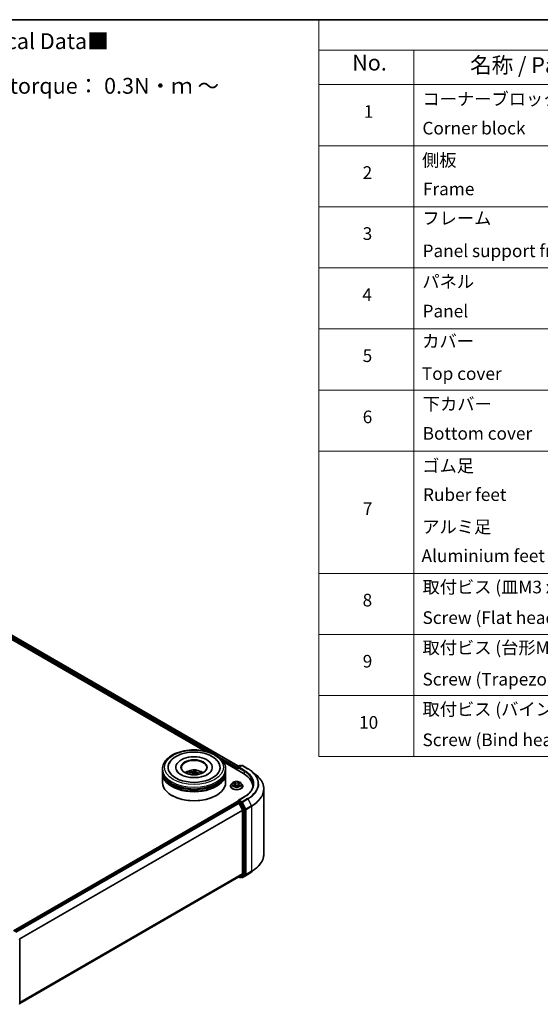
# Model space of a CAD drawing. Units: millimetres. Extents: x 0 to 6316, y 0 to 1124.
# Drawn here: x 409 to 615, y 313 to 702 of the extents above; entities that cross this region are included whole.
import ezdxf

# ---------------------------------------------------------------- set-up
doc = ezdxf.new("R2010")
doc.units = ezdxf.units.MM
for name, color, linetype, lineweight in [('Border (ISO)', 7, 'Continuous', 35), ('Symbol (ISO)', 7, 'Continuous', 18), ('Visible (ISO)', 7, 'Continuous', 35), ('Visible Narrow (ISO)', 7, 'Continuous', 25)]:
    doc.layers.add(name, color=color, linetype=linetype, lineweight=lineweight)
doc.styles.add('Note Text (TK)', font='MS PGothic.ttf')
doc.styles.add('Note Text (TK2)', font='MS PGothic.ttf')

# ---------------------------------------------------------------- blocks, each defined once
blk = doc.blocks.new('図面枠 tk図枠')
at = {"layer": 'Border (ISO)'}
blk.add_line((14.5, 289), (405.5, 289), dxfattribs=at)
blk = doc.blocks.new('テーブル28')
at = {"layer": 'Symbol (ISO)'}
for p, q in [((225.5, 289), (405.5, 289)), ((225.5, 289), (225.5, 284.18)), ((225.5, 284.18), (405.5, 284.18)), ((225.5, 284.18), (225.5, 278.74)), ((240.5, 284.18), (240.5, 278.74)), ((225.5, 278.74), (405.5, 278.74)), ((225.5, 278.74), (225.5, 172.42)), ((240.5, 278.74), (240.5, 172.42)), ((225.5, 269.07), (405.5, 269.07)), ((225.5, 259.41), (405.5, 259.41)), ((225.5, 249.74), (405.5, 249.74)), ((225.5, 240.08), (405.5, 240.08)), ((225.5, 230.41), (405.5, 230.41)), ((225.5, 220.75), (405.5, 220.75)), ((225.5, 201.41), (405.5, 201.41)), ((225.5, 191.75), (405.5, 191.75)), ((225.5, 182.08), (405.5, 182.08)), ((225.5, 172.42), (405.5, 172.42))]:
    blk.add_line(p, q, dxfattribs=at)
at = {"layer": 'Symbol (ISO)', "color": 7, "attachment_point": 7}
for s, insert, char_height, style in [('No.', (230.76, 280.18), 2.5, 'Note Text (TK)'), ('名称 / Part name', (249.42, 279.78), 2.5, 'Note Text (TK)'), ('コーナーブロック', (241.89, 274.83), 2, 'Note Text (TK2)'), ('1', (232.6, 272.85), 2, 'Note Text (TK2)'), ('Corner block', (241.88, 270.22), 2, 'Note Text (TK2)'), ('側板', (241.82, 265.15), 2, 'Note Text (TK2)'), ('2', (232.42, 263.19), 2, 'Note Text (TK2)'), ('Frame', (241.96, 260.6), 2, 'Note Text (TK2)'), ('フレーム', (241.87, 255.97), 2, 'Note Text (TK2)'), ('3', (232.42, 253.54), 2, 'Note Text (TK2)'), ('Panel support frame', (241.9, 250.81), 2, 'Note Text (TK2)'), ('パネル', (241.87, 245.95), 2, 'Note Text (TK2)'), ('4', (232.37, 243.86), 2, 'Note Text (TK2)'), ('Panel', (241.9, 241.28), 2, 'Note Text (TK2)'), ('カバー', (241.85, 236.51), 2, 'Note Text (TK2)'), ('5', (232.42, 234.22), 2, 'Note Text (TK2)'), ('Top cover', (241.79, 231.39), 2, 'Note Text (TK2)'), ('下カバー', (241.94, 226.58), 2, 'Note Text (TK2)'), ('6', (232.43, 224.54), 2, 'Note Text (TK2)'), ('Bottom cover', (241.92, 221.93), 2, 'Note Text (TK2)'), ('ゴム足', (241.85, 216.8), 2, 'Note Text (TK2)'), ('Ruber feet', (241.97, 212.24), 2, 'Note Text (TK2)'), ('7', (232.47, 210.04), 2, 'Note Text (TK2)'), ('アルミ足', (241.85, 207.14), 2, 'Note Text (TK2)'), ('Aluminium feet', (241.74, 202.57), 2, 'Note Text (TK2)'), ('取付ビス (皿M3 x 8)', (241.89, 197.62), 2, 'Note Text (TK2)'), ('8', (232.41, 195.55), 2, 'Note Text (TK2)'), ('Screw (Flat head M3 - 8)', (241.89, 192.78), 2, 'Note Text (TK2)'), ('取付ビス (台形M3 x 5)', (241.89, 188.03), 2, 'Note Text (TK2)'), ('9', (232.43, 185.88), 2, 'Note Text (TK2)'), ('Screw (Trapezoid head M3 - 5)', (241.89, 183.04), 2, 'Note Text (TK2)'), ('取付ビス (バインドM4 x 8)', (241.89, 178.29), 2, 'Note Text (TK2)'), ('10', (231.85, 176.2), 2, 'Note Text (TK2)'), ('Screw (Bind head M4 - 8)', (241.89, 173.45), 2, 'Note Text (TK2)')]:
    blk.add_mtext(s, dxfattribs=dict(at, insert=insert, char_height=char_height, style=style))

msp = doc.modelspace()

# ---------------------------------------------------------------- linework, layer by layer
at = {"layer": 'Visible (ISO)'}
for p, q in [((378.01, 475.1867), (495.6772, 407.2515)), ((376.9252, 474.055), (482.1844, 413.2836)), ((489.7088, 408.9394), (497.7046, 404.323)), ((465.5824, 405.4457), (465.5824, 406.1261)), ((465.5824, 404.5611), (465.5824, 405.2416)), ((470.874, 406.8065), (470.874, 406.6432)), ((478.1808, 405.5195), (478.148, 404.4649)), ((478.5104, 405.0842), (478.453, 404.5492)), ((485.2907, 406.8065), (485.2907, 406.6432)), ((490.5824, 405.4457), (490.5824, 406.1261)), ((490.5824, 404.5611), (490.5824, 405.2416)), ((494.9351, 406.4663), (494.9351, 405.922)), ((495.0386, 406.7385), (495.0386, 405.8622)), ((495.1636, 406.955), (496.141, 407.5192)), ((496.9665, 407.5195), (495.6279, 406.7467)), ((496.391, 407.5192), (496.6785, 407.3533)), ((497.2165, 407.5195), (499.3967, 406.2608)), ((500.8856, 405.256), (502.4615, 404.0085)), ((465.5824, 400.8189), (465.5824, 404.357)), ((476.5401, 404.6725), (476.4486, 404.8479)), ((477.654, 404.5406), (477.7303, 403.8305)), ((479.8072, 404.4669), (479.691, 404.2809)), ((490.5824, 400.8189), (490.5824, 404.357)), ((492.5184, 399.39), (492.5184, 399.4177)), ((493.2261, 400.5872), (492.8127, 400.126)), ((493.6318, 400.6373), (493.9858, 400.4257)), ((494.0517, 399.3749), (494.4203, 399.5804)), ((494.2043, 400.1343), (494.2726, 399.498)), ((495.4498, 399.5804), (495.8185, 399.3749)), ((495.6659, 400.1343), (495.5976, 399.498)), ((495.8843, 400.4257), (496.2383, 400.6373)), ((496.6441, 400.5872), (497.0574, 400.126)), ((497.3517, 399.39), (497.3517, 399.4177)), ((501.2925, 399.322), (501.2925, 398.7307)), ((505.7092, 398.2274), (505.7092, 372.5195)), ((469.3614, 395.6477), (469.2435, 395.7158)), ((486.8034, 395.6477), (486.9212, 395.7158)), ((495.1636, 393.3467), (495.5839, 393.5893)), ((497.9331, 395.1498), (495.6279, 393.8189)), ((496.6785, 393.0082), (495.7011, 393.5725)), ((406.6644, 342.1156), (494.9869, 393.1085)), ((495.0386, 393.1201), (495.0386, 393.1302)), ((495.1119, 393.0962), (495.7362, 392.7357)), ((497.2511, 389.8766), (495.872, 392.5839)), ((498.135, 390.2637), (496.8143, 392.8563)), ((497.2921, 389.7223), (497.2921, 364.6947)), ((498.176, 364.6478), (498.176, 390.1094)), ((500.8856, 365.491), (502.4615, 366.7384)), ((409.0948, 313.371), (495.8612, 363.4655)), ((495.7951, 363.4274), (496.141, 363.2277)), ((495.872, 363.473), (497.2511, 364.5877)), ((496.391, 363.2277), (496.8035, 363.4658)), ((496.9665, 363.2274), (496.6785, 363.3937)), ((496.8143, 363.4733), (498.135, 364.5408)), ((497.2165, 363.2274), (499.3967, 364.4862)), ((409.0948, 338.7381), (409.0948, 313.2766))]:
    msp.add_line(p, q, dxfattribs=at)
for centre, start, end in [((495.2886, 406.7385), 120, 180), ((496.266, 407.3027), 60, 120), ((497.0915, 407.303), 60, 120), ((495.2886, 393.1302), 120, 180), ((496.266, 363.4442), 240, 300), ((497.0915, 363.4439), 240, 300), ((408.8448, 338.7381), 0, 26.995508), ((408.8448, 313.2766), 308.948276, 0)]:
    msp.add_arc(centre, 0.25, start, end, dxfattribs=at)
for centre, major_axis, ratio, start_param, end_param in [((478.0824, 406.8065), (10.2917, 0), 0.57735027, 2.28770637, 7.13707159), ((478.0824, 406.8065), (7.2083, 0), 0.57735027, 5.47106557, 10.23689769), ((478.0824, 406.6704), (-5, 0), 0.57735027, 2.37272528, 7.05205268), ((478.0824, 405.2416), (12.5, 0), 0.57735027, 3.12745005, 6.29732791), ((478.0824, 405.4457), (-12.5, 0), 0.57735027, 0, 3.14159265), ((478.0824, 402.724), (-5, 0), 0.57735027, 5.07628371, 5.53058844), ((478.0658, 400.3524), (-5.2085, 1.4825), 0.85542885, 5.04381564, 5.28279993), ((478.1954, 400.4026), (0.3829, 5.4019), 0.2478315, 0.26951492, 0.50849922), ((477.967, 400.4285), (0.8304, 5.3514), 0.06544479, 0.28266537, 0.52164967), ((478.0824, 402.724), (-5, 0), 0.57735027, 3.89418952, 4.34849425), ((495.1119, 406.5684), (0.125, 0.2165), 0.57735027, 1.21247675, 2.35619449), ((495.8779, 406.6024), (-0.3536, 0), 0.57735027, 4.71238898, 6.28318531), ((495.7011, 406.5003), (-0.125, 0.2165), 0.57735027, 0.78539816, 2.35619449), ((478.0824, 404.357), (12.5, 0), 0.57735027, 3.12745005, 6.29732791), ((478.0824, 404.5611), (-12.5, 0), 0.57735027, 0, 3.14159265), ((478.0824, 405.2416), (-12.3333, 0), 0.57735027, 0.47828403, 2.66330862), ((478.1107, 400.4842), (5.0546, -1.9436), 0.73872532, 1.97450304, 2.21348734), ((478.1977, 400.4094), (-0.0587, -5.4151), 0.16608357, 3.85686259, 4.02804867), ((477.9693, 400.4353), (1.1543, 5.291), 0.14719272, 0.74732733, 0.90832145), ((478.0824, 403.7435), (1.2512, 0), 0.57735027, 1.39725046, 1.51830472), ((478.0989, 400.4855), (5.2874, -1.1705), 0.75479007, 1.40477594, 1.64376024), ((478.0541, 400.3537), (-4.8496, 2.41), 0.8393641, 4.74163914, 4.98062344), ((489.0425, 399.322), (12.25, 0), 0.57735027, 6.17116049, 7.06858347), ((478.0824, 400.8189), (12.5, 0), 0.57735027, 3.14159265, 6.28318531), ((478.0824, 404.357), (-12.3333, 0), 0.57735027, 0.47828403, 2.66330862), ((489.0425, 397.9611), (12.5, 0), 0.57735027, 0.15296584, 0.20062952), ((478.0824, 400.6828), (12.3333, 0), 0.57735027, 3.92699082, 5.49778714), ((495.8779, 393.6745), (-0.3536, 0), 0.57735027, 4.71238898, 6.28318531), ((495.7011, 393.7766), (-0.125, -0.2165), 0.57735027, 5.49778714, 6.12363721), ((495.1119, 392.892), (-0.125, 0.2165), 0.57735027, 5.49778714, 6.28318531), ((495.7362, 392.5316), (-0.125, 0.2165), 0.57735027, 4.62172909, 5.49778714), ((496.6785, 392.8041), (0.125, -0.2165), 0.57735027, 1.48013644, 2.35619449), ((497.1153, 389.8243), (-0.125, 0.2165), 0.57735027, 3.92699082, 4.62172909), ((497.9992, 390.2115), (0.125, -0.2165), 0.57735027, 0.78539816, 1.48013644), ((495.7362, 363.682), (0.125, -0.2165), 0.57735027, 0, 0.09065989), ((496.6785, 363.6823), (0.125, -0.2165), 0.57735027, 0, 0.09065989), ((497.1153, 364.7968), (0.125, -0.2165), 0.57735027, 0.09065989, 0.78539816), ((497.9992, 364.7499), (0.125, -0.2165), 0.57735027, 0.09065989, 0.78539816)]:
    msp.add_ellipse(centre, major_axis=major_axis, ratio=ratio, start_param=start_param, end_param=end_param, dxfattribs=at)
msp.add_ellipse((478.0824, 406.8065), major_axis=(5.1667, 0), ratio=0.57735027, dxfattribs=at)
for points, knots in [([(465.5824, 406.1261), (465.5824, 406.8993), (465.7761, 407.6698), (466.5246, 409.1526), (467.0999, 409.8588), (468.5994, 411.1608), (469.5489, 411.7451), (471.7056, 412.705), (472.9161, 413.0775), (475.4624, 413.5736), (476.7971, 413.6982), (479.4618, 413.692), (480.7914, 413.5619), (483.3219, 413.0572), (484.5221, 412.6822), (486.678, 411.7119), (487.6327, 411.1157), (489.1783, 409.7459), (489.775, 408.9724), (490.4318, 407.4904), (490.5824, 406.809), (490.5824, 406.1261)], [5.49778714, 5.49778714, 5.49778714, 5.49778714, 5.78139221, 5.78139221, 6.08459158, 6.08459158, 6.41185391, 6.41185391, 6.74313191, 6.74313191, 7.07260039, 7.07260039, 7.40121853, 7.40121853, 7.73072324, 7.73072324, 8.06201837, 8.06201837, 8.38889414, 8.38889414, 8.6393798, 8.6393798, 8.6393798, 8.6393798]), ([(475.523, 412.6466), (476.6039, 412.8167), (477.7253, 412.8775), (479.9405, 412.7781), (481.0339, 412.6188), (483.1057, 412.0849), (484.0829, 411.709), (485.8239, 410.7435), (486.5896, 410.153), (487.4792, 409.1135), (487.7283, 408.7533), (487.9303, 408.3691)], [0, 0, 0, 0, 0.34356971, 0.34356971, 0.6858929, 0.6858929, 1.03126106, 1.03126106, 1.37789472, 1.37789472, 1.54211152, 1.54211152, 1.54211152, 1.54211152]), ([(468.2344, 408.3691), (468.3672, 408.6216), (468.5203, 408.8638), (469.1703, 409.7449), (469.7846, 410.3065), (471.2877, 411.3241), (472.2043, 411.7583), (473.9365, 412.3332), (474.7185, 412.5201), (475.523, 412.6466)], [5.27312334, 5.27312334, 5.27312334, 5.27312334, 5.38103306, 5.38103306, 5.68453346, 5.68453346, 6.02748757, 6.02748757, 6.28318531, 6.28318531, 6.28318531, 6.28318531]), ([(484.9799, 405.4343), (484.9283, 405.3362), (484.8638, 405.2332), (484.5677, 404.8353), (484.2362, 404.5174), (483.3777, 403.9404), (482.8694, 403.6794), (481.6983, 403.2361), (481.0329, 403.0554), (479.6088, 402.8067), (478.8486, 402.7413), (477.3218, 402.7406), (476.5554, 402.8064), (475.1108, 403.0594), (474.4321, 403.2457), (473.2436, 403.7026), (472.731, 403.9713), (471.9154, 404.5338), (471.61, 404.8261), (471.313, 405.214), (471.2412, 405.3271), (471.1848, 405.4343)], [2.13153068, 2.13153068, 2.13153068, 2.13153068, 2.24272393, 2.24272393, 2.54652555, 2.54652555, 2.82729225, 2.82729225, 3.11395068, 3.11395068, 3.40687346, 3.40687346, 3.70209298, 3.70209298, 3.99500318, 3.99500318, 4.28147489, 4.28147489, 4.56220192, 4.56220192, 4.68370418, 4.68370418, 4.68370418, 4.68370418]), ([(475.1001, 404.3706), (475.1929, 404.531), (475.3024, 404.6731), (475.6202, 405.0094), (475.8443, 405.1741), (476.3763, 405.4743), (476.6925, 405.5916), (477.3617, 405.7544), (477.7161, 405.7951), (478.4213, 405.7969), (478.7719, 405.7588), (479.4551, 405.5987), (479.7878, 405.4767), (480.3945, 405.1303), (480.674, 404.9106), (480.9611, 404.5361), (481.0153, 404.4559), (481.0647, 404.3706)], [3.27015784, 3.27015784, 3.27015784, 3.27015784, 3.44700272, 3.44700272, 3.74436012, 3.74436012, 4.11962007, 4.11962007, 4.51404496, 4.51404496, 4.90388132, 4.90388132, 5.29814912, 5.29814912, 5.672455, 5.672455, 5.76653408, 5.76653408, 5.76653408, 5.76653408]), ([(477.878, 405.1672), (477.8694, 405.1509), (477.8535, 405.1337), (477.8094, 405.1028), (477.7812, 405.089), (477.7216, 405.0679), (477.6863, 405.0592), (477.6232, 405.0501), (477.5959, 405.048), (477.5701, 405.0478)], [0, 0, 0, 0, 0.0124997785, 0.0124997785, 0.0249995571, 0.0249995571, 0.0375236714, 0.0375236714, 0.0466766062, 0.0466766062, 0.0466766062, 0.0466766062]), ([(478.1808, 405.5195), (478.1812, 405.5304), (478.182, 405.5424), (478.1846, 405.5652), (478.187, 405.5795), (478.192, 405.6012), (478.1955, 405.6123), (478.2015, 405.6261), (478.2049, 405.6316), (478.208, 405.6347)], [0.0427285001, 0.0427285001, 0.0427285001, 0.0427285001, 0.0464696768, 0.0464696768, 0.0511089018, 0.0511089018, 0.0558160505, 0.0558160505, 0.05997866, 0.05997866, 0.05997866, 0.05997866]), ([(478.7193, 404.9174), (478.6859, 404.9254), (478.6518, 404.9371), (478.5928, 404.9657), (478.5679, 404.9826), (478.5321, 405.0166), (478.5189, 405.0358), (478.5092, 405.0687), (478.509, 405.0825), (478.5125, 405.0952)], [0, 0, 0, 0, 0.0124997785, 0.0124997785, 0.0249995571, 0.0249995571, 0.0375236714, 0.0375236714, 0.0466766062, 0.0466766062, 0.0466766062, 0.0466766062]), ([(499.3967, 406.2608), (499.5045, 406.1985), (499.6107, 406.1353), (499.8197, 406.0069), (499.9226, 405.9417), (500.1248, 405.8095), (500.2241, 405.7424), (500.4193, 405.6065), (500.5152, 405.5376), (500.7032, 405.3981), (500.7953, 405.3275), (500.8856, 405.256)], [1.570796327, 1.570796327, 1.570796327, 1.570796327, 1.60184851, 1.60184851, 1.632900694, 1.632900694, 1.663952877, 1.663952877, 1.695005061, 1.695005061, 1.726057244, 1.726057244, 1.726057244, 1.726057244]), ([(476.3207, 404.903), (476.3319, 404.9055), (476.3452, 404.9064), (476.3696, 404.9044), (476.3848, 404.9005), (476.4084, 404.8899), (476.421, 404.8815), (476.437, 404.8659), (476.4438, 404.8568), (476.4486, 404.8479)], [0.0145600729, 0.0145600729, 0.0145600729, 0.0145600729, 0.0187226824, 0.0187226824, 0.0234298311, 0.0234298311, 0.0280690561, 0.0280690561, 0.0318102328, 0.0318102328, 0.0318102328, 0.0318102328]), ([(477.4454, 404.6815), (477.4788, 404.6794), (477.5129, 404.6728), (477.5719, 404.6505), (477.5969, 404.6348), (477.6327, 404.6), (477.6459, 404.5785), (477.6556, 404.5385), (477.6557, 404.5208), (477.6522, 404.5037)], [0, 0, 0, 0, 0.0124997785, 0.0124997785, 0.0249995571, 0.0249995571, 0.0375236714, 0.0375236714, 0.0466766062, 0.0466766062, 0.0466766062, 0.0466766062]), ([(478.2867, 404.4317), (478.2954, 404.454), (478.3113, 404.4761), (478.3553, 404.5134), (478.3835, 404.5284), (478.4431, 404.5486), (478.4785, 404.5551), (478.5416, 404.5572), (478.5688, 404.5553), (478.5946, 404.5511)], [0, 0, 0, 0, 0.0124997785, 0.0124997785, 0.0249995571, 0.0249995571, 0.0375236714, 0.0375236714, 0.0466766062, 0.0466766062, 0.0466766062, 0.0466766062]), ([(479.8072, 404.4669), (479.8122, 404.4746), (479.8191, 404.4821), (479.8354, 404.4941), (479.848, 404.4997), (479.8715, 404.5049), (479.8865, 404.5054), (479.9104, 404.5019), (479.9233, 404.498), (479.9342, 404.493)], [0.0427285001, 0.0427285001, 0.0427285001, 0.0427285001, 0.0464696768, 0.0464696768, 0.0511089018, 0.0511089018, 0.0558160505, 0.0558160505, 0.05997866, 0.05997866, 0.05997866, 0.05997866]), ([(496.6441, 400.5872), (496.5418, 400.7012), (496.412, 400.8013), (496.1055, 400.9736), (495.927, 401.0445), (495.5439, 401.1481), (495.3395, 401.1808), (494.925, 401.2059), (494.7151, 401.1986), (494.309, 401.1445), (494.1128, 401.0978), (493.7522, 400.9678), (493.588, 400.8843), (493.3649, 400.7245), (493.2901, 400.6586), (493.2261, 400.5872)], [4.40455743, 4.40455743, 4.40455743, 4.40455743, 4.72557036, 4.72557036, 5.05999896, 5.05999896, 5.39307641, 5.39307641, 5.72438985, 5.72438985, 6.05612576, 6.05612576, 6.39010372, 6.39010372, 6.59101686, 6.59101686, 6.59101686, 6.59101686]), ([(505.7092, 398.2274), (505.7092, 398.6438), (505.6636, 399.0601), (505.4827, 399.8846), (505.3474, 400.2927), (504.9902, 401.0934), (504.7684, 401.4861), (504.243, 402.2497), (503.9395, 402.6207), (503.2561, 403.336), (502.8763, 403.6801), (502.4615, 404.0085)], [3.926990817, 3.926990817, 3.926990817, 3.926990817, 4.053018266, 4.053018266, 4.179045715, 4.179045715, 4.305073165, 4.305073165, 4.431100614, 4.431100614, 4.557128063, 4.557128063, 4.557128063, 4.557128063]), ([(492.8127, 400.126), (492.7755, 400.0845), (492.7413, 400.0415), (492.6797, 399.9529), (492.6522, 399.9073), (492.6045, 399.8139), (492.5843, 399.766), (492.5516, 399.6685), (492.5392, 399.6189), (492.5226, 399.5188), (492.5184, 399.4682), (492.5184, 399.4177)], [0.307831551, 0.307831551, 0.307831551, 0.307831551, 0.403344874, 0.403344874, 0.498858196, 0.498858196, 0.594371519, 0.594371519, 0.689884841, 0.689884841, 0.785398163, 0.785398163, 0.785398163, 0.785398163]), ([(492.5184, 399.39), (492.5184, 399.241), (492.5577, 399.0923), (492.7101, 398.8076), (492.8259, 398.6721), (493.1248, 398.4263), (493.3104, 398.3171), (493.7303, 398.1387), (493.9648, 398.0699), (494.4578, 397.9792), (494.7161, 397.9573), (495.2313, 397.9621), (495.4881, 397.9888), (495.975, 398.0885), (496.2051, 398.1614), (496.6159, 398.3476), (496.7965, 398.4609), (497.0878, 398.7179), (497.1991, 398.8617), (497.3233, 399.136), (497.3517, 399.2629), (497.3517, 399.39)], [0.78539816, 0.78539816, 0.78539816, 0.78539816, 1.08510874, 1.08510874, 1.39751972, 1.39751972, 1.72201276, 1.72201276, 2.0477407, 2.0477407, 2.37249118, 2.37249118, 2.69684603, 2.69684603, 3.02168013, 3.02168013, 3.34747752, 3.34747752, 3.67139258, 3.67139258, 3.92699082, 3.92699082, 3.92699082, 3.92699082]), ([(493.792, 399.5528), (493.8071, 399.5403), (493.8234, 399.5277), (493.8584, 399.5026), (493.8771, 399.4901), (493.9168, 399.4654), (493.9378, 399.4532), (493.9821, 399.4293), (494.0053, 399.4176), (494.0436, 399.3996), (494.0581, 399.3931), (494.0729, 399.3867)], [1.393308822, 1.393308822, 1.393308822, 1.393308822, 1.463458759, 1.463458759, 1.533608695, 1.533608695, 1.603758631, 1.603758631, 1.673908568, 1.673908568, 1.71478324, 1.71478324, 1.71478324, 1.71478324]), ([(494.2043, 400.1343), (494.2018, 400.157), (494.1966, 400.1794), (494.181, 400.2232), (494.1706, 400.2446), (494.1451, 400.2857), (494.1299, 400.3055), (494.0955, 400.3432), (494.0761, 400.3611), (494.0337, 400.395), (494.0106, 400.4109), (493.9858, 400.4257)], [3.988894173, 3.988894173, 3.988894173, 3.988894173, 4.130102476, 4.130102476, 4.271310779, 4.271310779, 4.412519082, 4.412519082, 4.553727385, 4.553727385, 4.694935688, 4.694935688, 4.694935688, 4.694935688]), ([(495.4498, 399.5804), (495.3942, 399.6114), (495.3311, 399.6371), (495.195, 399.676), (495.1222, 399.6894), (494.9732, 399.7027), (494.897, 399.7027), (494.748, 399.6894), (494.6751, 399.676), (494.5391, 399.6371), (494.4759, 399.6114), (494.4203, 399.5804)], [4.72984227, 4.72984227, 4.72984227, 4.72984227, 5.03702022, 5.03702022, 5.34419817, 5.34419817, 5.65137612, 5.65137612, 5.95855407, 5.95855407, 6.26573201, 6.26573201, 6.26573201, 6.26573201]), ([(495.8843, 400.4257), (495.8596, 400.4109), (495.8365, 400.395), (495.794, 400.3611), (495.7747, 400.3432), (495.7402, 400.3055), (495.7251, 400.2857), (495.6996, 400.2446), (495.6892, 400.2232), (495.6735, 400.1794), (495.6683, 400.157), (495.6659, 400.1343)], [0.017453293, 0.017453293, 0.017453293, 0.017453293, 0.158661596, 0.158661596, 0.299869899, 0.299869899, 0.441078202, 0.441078202, 0.582286505, 0.582286505, 0.723494808, 0.723494808, 0.723494808, 0.723494808]), ([(495.7973, 399.3867), (495.8121, 399.3931), (495.8265, 399.3996), (495.8649, 399.4176), (495.8881, 399.4293), (495.9323, 399.4532), (495.9533, 399.4654), (495.9931, 399.4901), (496.0118, 399.5026), (496.0468, 399.5277), (496.0631, 399.5403), (496.0782, 399.5528)], [2.99760574, 2.99760574, 2.99760574, 2.99760574, 3.038480413, 3.038480413, 3.108630349, 3.108630349, 3.178780285, 3.178780285, 3.248930222, 3.248930222, 3.319080158, 3.319080158, 3.319080158, 3.319080158]), ([(497.3517, 399.4177), (497.3517, 399.4682), (497.3476, 399.5188), (497.3309, 399.6189), (497.3185, 399.6685), (497.2859, 399.766), (497.2656, 399.8139), (497.2179, 399.9073), (497.1905, 399.9529), (497.1288, 400.0415), (497.0947, 400.0845), (497.0574, 400.126)], [3.926990817, 3.926990817, 3.926990817, 3.926990817, 4.022504139, 4.022504139, 4.118017462, 4.118017462, 4.213530784, 4.213530784, 4.309044107, 4.309044107, 4.404557429, 4.404557429, 4.404557429, 4.404557429]), ([(501.5425, 400.1384), (501.5425, 399.7757), (501.4932, 399.4129), (501.2957, 398.6932), (501.1476, 398.3363), (500.7537, 397.6363), (500.5079, 397.2933), (499.923, 396.6306), (499.5839, 396.3108), (498.8201, 395.7039), (498.3954, 395.4167), (497.9331, 395.1498)], [2.35619449, 2.35619449, 2.35619449, 2.35619449, 2.513274123, 2.513274123, 2.670353756, 2.670353756, 2.827433388, 2.827433388, 2.984513021, 2.984513021, 3.141592654, 3.141592654, 3.141592654, 3.141592654]), ([(495.5839, 393.5893), (495.5946, 393.5955), (495.6126, 393.5988), (495.6548, 393.5938), (495.6788, 393.5854), (495.7011, 393.5725)], [0.038953354, 0.038953354, 0.038953354, 0.038953354, 0.0503345484, 0.0503345484, 0.0617157428, 0.0617157428, 0.0617157428, 0.0617157428]), ([(505.7092, 372.5195), (505.7092, 372.1031), (505.6636, 371.6868), (505.4827, 370.8623), (505.3474, 370.4542), (504.9902, 369.6535), (504.7684, 369.2609), (504.243, 368.4972), (503.9395, 368.1262), (503.2561, 367.411), (502.8763, 367.0668), (502.4615, 366.7384)], [2.35619449, 2.35619449, 2.35619449, 2.35619449, 2.482221939, 2.482221939, 2.608249389, 2.608249389, 2.734276838, 2.734276838, 2.860304287, 2.860304287, 2.986331736, 2.986331736, 2.986331736, 2.986331736]), ([(499.3967, 364.4862), (499.5045, 364.5484), (499.6107, 364.6117), (499.8197, 364.7401), (499.9226, 364.8052), (500.1248, 364.9375), (500.2241, 365.0045), (500.4193, 365.1404), (500.5152, 365.2093), (500.7032, 365.3488), (500.7953, 365.4195), (500.8856, 365.491)], [3.141592654, 3.141592654, 3.141592654, 3.141592654, 3.172644837, 3.172644837, 3.203697021, 3.203697021, 3.234749204, 3.234749204, 3.265801387, 3.265801387, 3.296853571, 3.296853571, 3.296853571, 3.296853571])]:
    msp.add_open_spline(points, degree=3, knots=knots, dxfattribs=at)
msp.add_rational_spline([(478.148, 404.4649), (478.0621, 404.0326), (478.0195, 403.8237)], [1, 1.43178642391, 1.79963077452], degree=2, dxfattribs=at)
at = {"layer": 'Visible Narrow (ISO)'}
for p, q in [((377.885, 475.1743), (495.604, 407.2092)), ((377.0839, 474.5077), (483.8891, 412.8437)), ((486.3551, 411.8282), (377.2607, 474.8139)), ((495.0488, 406.8089), (487.126, 411.3831)), ((488.9106, 409.9446), (494.9351, 406.4663)), ((477.5701, 405.0478), (477.5644, 404.6521)), ((477.878, 405.1672), (478.0156, 403.8238)), ((495.1119, 405.8199), (495.1119, 406.6364)), ((495.1119, 406.6364), (495.7011, 406.2962)), ((495.2886, 406.9426), (496.266, 407.5069)), ((495.6279, 406.7467), (495.2886, 406.9426)), ((495.5243, 406.6024), (497.8814, 405.2416)), ((495.8779, 406.8065), (497.0915, 407.5072)), ((498.0581, 405.5477), (495.8779, 406.8065)), ((496.266, 407.5069), (496.6052, 407.311)), ((497.0915, 407.5072), (499.2717, 406.2484)), ((497.8814, 405.2416), (497.8814, 404.2188)), ((477.6522, 404.5037), (477.723, 403.8308)), ((478.7193, 404.9174), (478.7098, 404.5312)), ((493.5131, 400.6938), (493.9644, 400.4239)), ((493.9644, 399.853), (493.5131, 399.5831)), ((493.7106, 399.6356), (493.9943, 399.8053)), ((494.4406, 400.6989), (493.9732, 400.9594)), ((493.9732, 399.3175), (494.4406, 399.578)), ((493.9943, 399.8053), (494.0236, 399.409)), ((494.118, 400.8144), (494.4118, 400.6506)), ((494.4118, 400.6506), (494.3697, 400.0605)), ((495.8969, 400.9594), (495.4295, 400.6989)), ((495.4295, 399.578), (495.8969, 399.3175)), ((495.4584, 400.6506), (495.7522, 400.8144)), ((495.4584, 400.6506), (495.5004, 400.0605)), ((495.8759, 399.8053), (495.8466, 399.409)), ((495.8759, 399.8053), (496.1596, 399.6356)), ((495.9057, 400.4239), (496.3571, 400.6938)), ((496.3571, 399.5831), (495.9057, 399.853)), ((495.2886, 393.3343), (495.7011, 393.5725)), ((496.266, 392.77), (495.2886, 393.3343)), ((495.8779, 393.8786), (498.0581, 395.1374)), ((497.0915, 393.178), (495.8779, 393.8786)), ((499.2717, 394.4368), (497.0915, 393.178)), ((497.2273, 393.0261), (499.4075, 394.2849)), ((499.4075, 394.2849), (500.7867, 391.5776)), ((406.7378, 342.0734), (495.1119, 393.0962)), ((495.7362, 392.7357), (407.3621, 341.7129)), ((407.5615, 341.5978), (495.872, 392.5839)), ((497.2511, 389.8766), (409.0234, 338.9383)), ((409.0877, 338.7974), (497.2921, 389.7223)), ((495.8679, 392.5916), (496.0892, 392.4638)), ((496.0892, 392.4638), (497.41, 389.8712)), ((496.6785, 393.0082), (496.266, 392.77)), ((496.4018, 392.6182), (496.8143, 392.8563)), ((497.7225, 390.0256), (496.4018, 392.6182)), ((496.6785, 393.0082), (496.9147, 392.8718)), ((496.9147, 392.8718), (498.2938, 390.1645)), ((498.6064, 390.3189), (497.2273, 393.0261)), ((497.41, 389.8712), (497.41, 364.4097)), ((498.135, 390.2637), (497.7225, 390.0256)), ((497.7635, 389.8712), (498.176, 390.1094)), ((497.7635, 364.4097), (497.7635, 389.8712)), ((498.2938, 390.1645), (498.2938, 364.4566)), ((500.7867, 391.5776), (498.6064, 390.3189)), ((498.6474, 390.1645), (500.8276, 391.4233)), ((498.6474, 364.4566), (498.6474, 390.1645)), ((500.8276, 391.4233), (500.8276, 365.7154)), ((497.2921, 364.6947), (409.0948, 313.774)), ((409.0948, 313.6907), (497.2511, 364.5877)), ((495.872, 363.473), (409.0948, 313.3722)), ((496.0892, 363.3421), (495.8679, 363.4699)), ((497.41, 364.4097), (496.0892, 363.3421)), ((496.4018, 363.2351), (497.7225, 364.3027)), ((496.8143, 363.4733), (496.4018, 363.2351)), ((496.9147, 363.3418), (496.7517, 363.4359)), ((498.2938, 364.4566), (496.9147, 363.3418)), ((499.4075, 364.4936), (497.2273, 363.2348)), ((497.2273, 363.2348), (498.6064, 364.3496)), ((497.7225, 364.3027), (498.135, 364.5408)), ((498.176, 364.6478), (497.7635, 364.4097)), ((498.6064, 364.3496), (500.7867, 365.6083)), ((500.8276, 365.7154), (498.6474, 364.4566)), ((499.4075, 364.4936), (500.7867, 365.6083))]:
    msp.add_line(p, q, dxfattribs=at)
for centre, major_axis in [((478.0824, 406.8065), (-11.6667, 0)), ((494.9351, 400.1384), (-1.7846, 0))]:
    msp.add_ellipse(centre, major_axis=major_axis, ratio=0.57735027, dxfattribs=at)
for centre, major_axis, ratio, start_param, end_param in [((478.0824, 406.1261), (-12.5, 0), 0.57735027, 0, 3.14159265), ((478.0824, 404.3093), (-2.5574, 0), 0.57735027, 3.07614718, 6.34863078), ((478.0824, 404.5237), (1.7276, 0), 0.57735027, 1.25078509, 1.51377771), ((478.0824, 404.5655), (-1.8561, 0), 0.57735027, 4.39204328, 4.64464864), ((495.2886, 406.7385), (-0.25, 0), 0.57735027, 0, 0.78539816), ((495.2886, 406.7385), (0.125, 0.2165), 0.57735027, 0.78539816, 2.35619449), ((495.2886, 406.7385), (-0.125, 0.2165), 0.57735027, 5.49778714, 6.28318531), ((496.266, 407.3027), (-0.125, 0.2165), 0.57735027, 5.49778714, 6.28318531), ((496.266, 407.3027), (0.125, 0.2165), 0.57735027, 0, 0.78539816), ((497.0915, 407.303), (-0.125, 0.2165), 0.57735027, 5.49778714, 6.28318531), ((497.0915, 407.303), (0.125, 0.2165), 0.57735027, 0, 0.78539816), ((498.0581, 405.3436), (0.125, 0.2165), 0.57735027, 0.78539816, 2.35619449), ((489.0425, 400.1384), (12.5, 0), 0.57735027, 0, 0.78539816), ((489.0425, 400.3426), (12.75, 0), 0.57735027, 5.49778714, 7.06858347), ((499.2717, 406.0443), (0.125, 0.2165), 0.57735027, 0, 0.78539816), ((489.0425, 400.3426), (14.4662, 0), 0.57735027, 5.49778714, 7.06858347), ((489.0425, 400.2691), (14.6583, 0), 0.57735027, 5.49778714, 6.91332255), ((478.0824, 404.5655), (-1.8561, 0), 0.57735027, 5.96283961, 6.21544496), ((478.0824, 404.5237), (-1.7276, 0), 0.57735027, 5.95211788, 6.15048138), ((478.0824, 404.5237), (1.7276, 0), 0.57735027, 6.01695963, 6.22616669), ((478.0824, 404.5655), (1.8561, 0), 0.57735027, 5.96283961, 6.21544496), ((489.0425, 398.3581), (16.6087, 0), 0.57735027, 5.49778714, 6.91332255), ((494.9351, 399.4919), (-2.3897, 0), 0.57735027, 5.8056187, 9.90234457), ((494.9351, 399.4177), (-2.4167, 0), 0.57735027, 0, 3.14159265), ((494.9351, 399.39), (2.4167, 0), 0.57735027, 3.14159265, 6.28318531), ((494.9351, 400.0765), (-1.9243, 0), 0.57735027, 5.8056187, 9.90234457), ((494.9351, 400.1384), (-1.7167, 0), 0.57735027, 5.30710262, 5.68847167), ((494.9351, 400.1384), (1.7167, 0), 0.57735027, 3.7363063, 4.11767534), ((493.7404, 399.6219), (-0.008, -0.0409), 0.77975364, 4.52690487, 5.92208704), ((493.8611, 399.5354), (-0.0354, -0.022), 0.72973605, 5.16344533, 5.77548257), ((494.9351, 399.9495), (1.3435, 0), 0.57735027, 2.17629431, 2.42062218), ((493.9644, 400.3899), (0.0214, 0.0358), 0.58733849, 0, 0.79427846), ((493.4524, 400.1384), (0.7118, 0), 0.57735027, 5.51524044, 7.05113018), ((493.9644, 399.8189), (0.0214, -0.0358), 0.58733849, 0.86378433, 2.3473142), ((493.4524, 400.1074), (0.7533, 0), 0.57735027, 5.51524044, 6.34508866), ((494.0891, 400.8001), (-0.034, -0.024), 0.18497367, 1.04331702, 2.43849919), ((494.1917, 400.5846), (-0.0402, -0.0111), 0.22291783, 3.85158054, 5.20700366), ((494.3409, 400.0462), (-0.0402, -0.0111), 0.22288452, 3.85157383, 5.20261978), ((494.4406, 400.6648), (-0.0203, -0.0364), 0.56718618, 3.91841516, 5.40194502), ((494.9351, 400.9634), (0.7533, 0), 0.57735027, 3.94444411, 5.48033385), ((494.4406, 399.544), (-0.0203, 0.0364), 0.56718618, 5.5063628, 6.28318531), ((494.9351, 400.9945), (-0.7118, 0), 0.57735027, 0.80285146, 2.3387412), ((494.9351, 399.2824), (0.7118, 0), 0.57735027, 0.80285146, 2.3387412), ((495.4295, 400.6648), (0.0203, -0.0364), 0.56718618, 0.88124028, 2.36477015), ((495.4295, 399.544), (0.0203, 0.0364), 0.56718618, 0, 0.7768225), ((495.5293, 400.0462), (-0.0402, 0.0111), 0.22288452, 4.22215818, 5.57320413), ((496.4178, 400.1384), (-0.7118, 0), 0.57735027, 5.51524044, 7.05113018), ((495.6785, 400.5846), (-0.0402, 0.0111), 0.22291783, 4.2177743, 5.57319742), ((496.4178, 400.1074), (-0.7533, 0), 0.57735027, 6.22128195, 7.05113018), ((494.9351, 399.9495), (1.3435, 0), 0.57735027, 0.72097047, 0.96529834), ((495.781, 400.8001), (-0.034, 0.024), 0.18497367, 0.70309346, 2.09827563), ((495.9057, 399.8189), (-0.0214, -0.0358), 0.58733849, 3.93587111, 5.41940097), ((495.9057, 400.3899), (-0.0214, 0.0358), 0.58733849, 5.48890685, 6.28318531), ((494.9351, 400.1384), (-1.7167, 0), 0.57735027, 3.7363063, 4.11767534), ((494.9351, 400.1384), (1.7167, 0), 0.57735027, 5.30710262, 5.68847167), ((496.009, 399.5354), (-0.0354, 0.022), 0.72973605, 3.64929539, 4.26133263), ((496.1297, 399.6219), (0.008, -0.0409), 0.77975364, 0.36109827, 1.75628044), ((489.0425, 398.2274), (16.6667, 0), 0.57735027, 5.49778714, 6.28318531), ((495.2886, 393.1302), (0.125, 0.2165), 0.57735027, 0.78539816, 2.06167901), ((495.2886, 393.1302), (-0.125, 0.2165), 0.57735027, 5.49778714, 6.28318531), ((498.0581, 394.9333), (-0.125, 0.2165), 0.57735027, 5.49778714, 6.28318531), ((499.2717, 394.2326), (0.125, -0.2165), 0.57735027, 1.48013644, 2.35619449), ((495.2886, 393.1302), (-0.25, 0), 0.57735027, 0, 0.07012361), ((496.266, 392.5659), (0.125, 0.2165), 0.57735027, 0.78539816, 2.35619449), ((496.266, 392.5659), (-0.2228, -0.1135), 0.07392213, 0.61742098, 2.18821731), ((496.266, 392.5659), (-0.125, 0.2165), 0.57735027, 4.62172909, 5.49778714), ((497.0915, 392.9739), (0.125, 0.2165), 0.57735027, 0.78539816, 2.35619449), ((497.0915, 392.9739), (-0.2228, -0.1135), 0.07392213, 0.61742098, 2.18821731), ((497.0915, 392.9739), (-0.125, 0.2165), 0.57735027, 4.62172909, 5.49778714), ((497.5867, 389.9733), (0.2228, 0.1135), 0.07392213, 3.75901364, 5.32980996), ((497.5867, 389.9733), (-0.25, 0), 0.57735027, 0.78539816, 2.35619449), ((497.5867, 389.9733), (-0.125, 0.2165), 0.57735027, 3.92699082, 4.62172909), ((498.4706, 390.2666), (0.2228, 0.1135), 0.07392213, 3.75901364, 5.32980996), ((498.4706, 390.2666), (-0.25, 0), 0.57735027, 0.78539816, 2.35619449), ((498.4706, 390.2666), (-0.125, 0.2165), 0.57735027, 3.92699082, 4.62172909), ((500.6509, 391.5254), (-0.125, 0.2165), 0.57735027, 3.92699082, 4.62172909), ((489.0425, 372.5195), (16.6667, 0), 0.57735027, 5.49778714, 6.28318531), ((489.0425, 372.3888), (16.6087, 0), 0.57735027, 5.49778714, 5.65304806), ((496.266, 363.4442), (-0.125, -0.2165), 0.57735027, 5.49778714, 6.28318531), ((496.266, 363.4442), (0.1572, -0.1944), 0.8131434, 4.58504495, 6.15584128), ((496.266, 363.4442), (0.125, -0.2165), 0.57735027, 0, 0.09065989), ((497.0915, 363.4439), (0.1572, -0.1944), 0.8131434, 4.58504495, 6.15584128), ((497.0915, 363.4439), (-0.125, -0.2165), 0.57735027, 5.49778714, 6.28318531), ((497.0915, 363.4439), (0.125, -0.2165), 0.57735027, 0, 0.09065989), ((497.5867, 364.5117), (0.25, 0), 0.57735027, 3.92699082, 5.49778714), ((497.5867, 364.5117), (0.1572, -0.1944), 0.8131434, 4.58504495, 6.15584128), ((497.5867, 364.5117), (0.125, -0.2165), 0.57735027, 0.09065989, 0.78539816), ((498.4706, 364.5587), (0.25, 0), 0.57735027, 3.92699082, 5.49778714), ((498.4706, 364.5587), (0.1572, -0.1944), 0.8131434, 4.58504495, 6.15584128), ((498.4706, 364.5587), (0.125, -0.2165), 0.57735027, 0.09065989, 0.78539816), ((499.2717, 364.7027), (0.125, -0.2165), 0.57735027, 0, 0.09065989), ((489.0425, 370.4778), (-14.6583, 0), 0.57735027, 2.35619449, 2.51145541), ((500.6509, 365.8174), (0.125, -0.2165), 0.57735027, 0.09065989, 0.78539816), ((408.8448, 338.7381), (0.25, 0), 0.57735027, 5.49778714, 6.28318531), ((408.8448, 313.2766), (0.25, 0), 0.57735027, 5.49778714, 6.28318531)]:
    msp.add_ellipse(centre, major_axis=major_axis, ratio=ratio, start_param=start_param, end_param=end_param, dxfattribs=at)
for points, knots in [([(493.7125, 400.5891), (493.7058, 400.5966), (493.6986, 400.6037), (493.673, 400.6263), (493.6531, 400.6396), (493.6138, 400.6609), (493.5945, 400.6694), (493.5545, 400.6836), (493.5337, 400.6894), (493.5131, 400.6938)], [0.0019082576, 0.0019082576, 0.0019082576, 0.0019082576, 0.0059340385, 0.0059340385, 0.0154285, 0.0154285, 0.0237449879, 0.0237449879, 0.0323943032, 0.0323943032, 0.0323943032, 0.0323943032]), ([(493.5131, 400.6938), (493.5319, 400.6867), (493.5508, 400.6788), (493.5875, 400.6618), (493.6053, 400.6527), (493.6256, 400.641), (493.6287, 400.6392), (493.6318, 400.6373)], [-0.0323943032, -0.0323943032, -0.0323943032, -0.0323943032, -0.0237449879, -0.0237449879, -0.0154285, -0.0154285, -0.013913302, -0.013913302, -0.013913302, -0.013913302]), ([(493.7106, 399.6356), (493.6966, 399.633), (493.6811, 399.6301), (493.6386, 399.6211), (493.6106, 399.6144), (493.5591, 399.5994), (493.536, 399.5917), (493.5131, 399.5831)], [-0.0320559737, -0.0320559737, -0.0320559737, -0.0320559737, -0.0236501899, -0.0236501899, -0.0102009359, -0.0102009359, 0.0003383294, 0.0003383294, 0.0003383294, 0.0003383294]), ([(493.5131, 399.5831), (493.5382, 399.5885), (493.5636, 399.5918), (493.6196, 399.5956), (493.6497, 399.5949), (493.6933, 399.5907), (493.7088, 399.5883), (493.7217, 399.5859)], [-0.0003383294, -0.0003383294, -0.0003383294, -0.0003383294, 0.0102009359, 0.0102009359, 0.0236501899, 0.0236501899, 0.0320559737, 0.0320559737, 0.0320559737, 0.0320559737]), ([(493.8313, 399.5491), (493.8167, 399.5726), (493.7988, 399.592), (493.758, 399.6211), (493.7351, 399.6308), (493.7106, 399.6356)], [0, 0, 0, 0, 0.0145850634, 0.0145850634, 0.0289828459, 0.0289828459, 0.0289828459, 0.0289828459]), ([(493.7217, 399.5859), (493.7437, 399.5817), (493.7643, 399.5731), (493.7857, 399.5578), (493.7889, 399.5554), (493.792, 399.5528)], [-0.0289828459, -0.0289828459, -0.0289828459, -0.0289828459, -0.0145850634, -0.0145850634, -0.0120420166, -0.0120420166, -0.0120420166, -0.0120420166]), ([(494.118, 400.8144), (494.1043, 400.8276), (494.0911, 400.8413), (494.0576, 400.8762), (494.038, 400.897), (494.0032, 400.9318), (493.9882, 400.9462), (493.9732, 400.9594)], [-0.0320559737, -0.0320559737, -0.0320559737, -0.0320559737, -0.0236501899, -0.0236501899, -0.0102009359, -0.0102009359, 0.0003383294, 0.0003383294, 0.0003383294, 0.0003383294]), ([(493.9732, 400.9594), (493.9825, 400.9449), (493.9918, 400.9283), (494.0142, 400.8868), (494.0274, 400.861), (494.0528, 400.817), (494.0636, 400.7995), (494.0758, 400.7826)], [-0.0003383294, -0.0003383294, -0.0003383294, -0.0003383294, 0.0102009359, 0.0102009359, 0.0236501899, 0.0236501899, 0.0320559737, 0.0320559737, 0.0320559737, 0.0320559737]), ([(494.0655, 399.3826), (494.0608, 399.3829), (494.0563, 399.3828), (494.0402, 399.381), (494.0299, 399.3769), (494.0119, 399.3651), (494.004, 399.3578), (493.9885, 399.34), (493.9808, 399.3294), (493.9732, 399.3175)], [0.0024401637, 0.0024401637, 0.0024401637, 0.0024401637, 0.0059340385, 0.0059340385, 0.0154285, 0.0154285, 0.0237449879, 0.0237449879, 0.0323943032, 0.0323943032, 0.0323943032, 0.0323943032]), ([(493.9732, 399.3175), (493.9855, 399.3283), (493.9978, 399.3385), (494.0223, 399.3568), (494.0344, 399.3649), (494.0483, 399.373), (494.05, 399.374), (494.0517, 399.3749)], [-0.0323943032, -0.0323943032, -0.0323943032, -0.0323943032, -0.0237449879, -0.0237449879, -0.0154285, -0.0154285, -0.0142996638, -0.0142996638, -0.0142996638, -0.0142996638]), ([(494.0758, 400.7826), (494.0968, 400.7535), (494.1156, 400.7221), (494.1477, 400.6563), (494.1608, 400.6218), (494.1704, 400.5872)], [-0.0289828459, -0.0289828459, -0.0289828459, -0.0289828459, -0.0145850634, -0.0145850634, 0, 0, 0, 0]), ([(494.2205, 400.5989), (494.2099, 400.637), (494.1957, 400.675), (494.161, 400.7476), (494.1406, 400.7823), (494.118, 400.8144)], [0, 0, 0, 0, 0.0145850634, 0.0145850634, 0.0289828459, 0.0289828459, 0.0289828459, 0.0289828459]), ([(494.1704, 400.5872), (494.1953, 400.4975), (494.2202, 400.4078), (494.27, 400.2283), (494.2949, 400.1386), (494.3198, 400.0488)], [-0.0687798542, -0.0687798542, -0.0687798542, -0.0687798542, -0.0343899271, -0.0343899271, 0, 0, 0, 0]), ([(494.3697, 400.0605), (494.3448, 400.1502), (494.32, 400.2399), (494.2702, 400.4194), (494.2454, 400.5092), (494.2205, 400.5989)], [0, 0, 0, 0, 0.0343899271, 0.0343899271, 0.0687798542, 0.0687798542, 0.0687798542, 0.0687798542]), ([(494.3198, 400.0488), (494.3554, 399.9207), (494.3962, 399.7948), (494.4518, 399.6496), (494.4605, 399.6275), (494.4694, 399.6055)], [-0.0982412545, -0.0982412545, -0.0982412545, -0.0982412545, -0.0491206273, -0.0491206273, -0.0402334775, -0.0402334775, -0.0402334775, -0.0402334775]), ([(494.509, 399.6228), (494.501, 399.6438), (494.4932, 399.665), (494.4415, 399.8084), (494.4032, 399.9334), (494.3697, 400.0605)], [0.0405862574, 0.0405862574, 0.0405862574, 0.0405862574, 0.0491206273, 0.0491206273, 0.0982412545, 0.0982412545, 0.0982412545, 0.0982412545]), ([(495.5004, 400.0605), (495.467, 399.9334), (495.4286, 399.8084), (495.377, 399.665), (495.3692, 399.6438), (495.3611, 399.6228)], [0, 0, 0, 0, 0.0491206273, 0.0491206273, 0.0576549971, 0.0576549971, 0.0576549971, 0.0576549971]), ([(495.4007, 399.6055), (495.4097, 399.6275), (495.4184, 399.6496), (495.474, 399.7948), (495.5148, 399.9207), (495.5504, 400.0488)], [-0.058007777, -0.058007777, -0.058007777, -0.058007777, -0.0491206273, -0.0491206273, 0, 0, 0, 0]), ([(495.6497, 400.5989), (495.6248, 400.5092), (495.5999, 400.4194), (495.5502, 400.2399), (495.5253, 400.1502), (495.5004, 400.0605)], [0, 0, 0, 0, 0.0343899271, 0.0343899271, 0.0687798542, 0.0687798542, 0.0687798542, 0.0687798542]), ([(495.5504, 400.0488), (495.5753, 400.1386), (495.6002, 400.2283), (495.65, 400.4078), (495.6749, 400.4975), (495.6997, 400.5872)], [-0.0687798542, -0.0687798542, -0.0687798542, -0.0687798542, -0.0343899271, -0.0343899271, 0, 0, 0, 0]), ([(495.7522, 400.8144), (495.7294, 400.7821), (495.7089, 400.7471), (495.6743, 400.6745), (495.6602, 400.6367), (495.6497, 400.5989)], [0, 0, 0, 0, 0.014491423, 0.014491423, 0.0289828459, 0.0289828459, 0.0289828459, 0.0289828459]), ([(495.6997, 400.5872), (495.7093, 400.6216), (495.7223, 400.6558), (495.7543, 400.7217), (495.7732, 400.7533), (495.7943, 400.7826)], [-0.0289828459, -0.0289828459, -0.0289828459, -0.0289828459, -0.014491423, -0.014491423, 0, 0, 0, 0]), ([(495.8969, 400.9594), (495.8847, 400.9486), (495.8723, 400.9369), (495.8478, 400.9128), (495.8357, 400.9004), (495.8095, 400.8732), (495.7953, 400.8581), (495.7712, 400.8333), (495.7618, 400.8237), (495.7522, 400.8144)], [-0.0323943032, -0.0323943032, -0.0323943032, -0.0323943032, -0.0237449879, -0.0237449879, -0.0154285, -0.0154285, -0.0059340385, -0.0059340385, 0, 0, 0, 0]), ([(495.7943, 400.7826), (495.803, 400.7945), (495.8109, 400.8067), (495.83, 400.8382), (495.8403, 400.8572), (495.8583, 400.8908), (495.8662, 400.9058), (495.8817, 400.9342), (495.8893, 400.9475), (495.8969, 400.9594)], [0, 0, 0, 0, 0.0059340385, 0.0059340385, 0.0154285, 0.0154285, 0.0237449879, 0.0237449879, 0.0323943032, 0.0323943032, 0.0323943032, 0.0323943032]), ([(495.8969, 399.3175), (495.8877, 399.332), (495.8784, 399.3446), (495.856, 399.3678), (495.8428, 399.3768), (495.8202, 399.3824), (495.8127, 399.3831), (495.8046, 399.3826)], [-0.0003383294, -0.0003383294, -0.0003383294, -0.0003383294, 0.0102009359, 0.0102009359, 0.0236501899, 0.0236501899, 0.02961581, 0.02961581, 0.02961581, 0.02961581]), ([(495.8185, 399.3749), (495.8297, 399.3686), (495.8407, 399.3616), (495.8669, 399.3429), (495.882, 399.3307), (495.8969, 399.3175)], [-0.0177563099, -0.0177563099, -0.0177563099, -0.0177563099, -0.0102009359, -0.0102009359, 0.0003383294, 0.0003383294, 0.0003383294, 0.0003383294]), ([(496.1596, 399.6356), (496.1349, 399.6308), (496.1119, 399.6209), (496.0712, 399.5918), (496.0534, 399.5724), (496.0389, 399.5491)], [0, 0, 0, 0, 0.014491423, 0.014491423, 0.0289828459, 0.0289828459, 0.0289828459, 0.0289828459]), ([(496.0782, 399.5528), (496.0811, 399.5553), (496.0842, 399.5576), (496.1056, 399.5729), (496.1263, 399.5817), (496.1485, 399.5859)], [-0.0169408293, -0.0169408293, -0.0169408293, -0.0169408293, -0.014491423, -0.014491423, 0, 0, 0, 0]), ([(496.1485, 399.5859), (496.1576, 399.5876), (496.168, 399.5893), (496.1971, 399.5929), (496.217, 399.5944), (496.2564, 399.5949), (496.2756, 399.5942), (496.3157, 399.5906), (496.3365, 399.5875), (496.3571, 399.5831)], [0, 0, 0, 0, 0.0059340385, 0.0059340385, 0.0154285, 0.0154285, 0.0237449879, 0.0237449879, 0.0323943032, 0.0323943032, 0.0323943032, 0.0323943032]), ([(496.3571, 400.6938), (496.3319, 400.6884), (496.3066, 400.6811), (496.2505, 400.659), (496.2204, 400.643), (496.1806, 400.6123), (496.1685, 400.6013), (496.1577, 400.5891)], [-0.0003383294, -0.0003383294, -0.0003383294, -0.0003383294, 0.0102009359, 0.0102009359, 0.0236501899, 0.0236501899, 0.0301477161, 0.0301477161, 0.0301477161, 0.0301477161]), ([(496.3571, 399.5831), (496.3383, 399.5902), (496.3194, 399.5966), (496.2827, 399.6078), (496.2649, 399.6127), (496.228, 399.6218), (496.2091, 399.626), (496.1801, 399.6318), (496.1694, 399.6338), (496.1596, 399.6356)], [-0.0323943032, -0.0323943032, -0.0323943032, -0.0323943032, -0.0237449879, -0.0237449879, -0.0154285, -0.0154285, -0.0059340385, -0.0059340385, 0, 0, 0, 0]), ([(496.2384, 400.6373), (496.2546, 400.647), (496.2714, 400.656), (496.3111, 400.6753), (496.3342, 400.6851), (496.3571, 400.6938)], [-0.0181426717, -0.0181426717, -0.0181426717, -0.0181426717, -0.0102009359, -0.0102009359, 0.0003383294, 0.0003383294, 0.0003383294, 0.0003383294])]:
    msp.add_open_spline(points, degree=3, knots=knots, dxfattribs=at)
for points in [[(493.861, 399.5011), (493.8511, 399.5171), (493.8412, 399.5331), (493.8313, 399.5491)], [(496.0389, 399.5491), (496.029, 399.5331), (496.0191, 399.5171), (496.0091, 399.5011)]]:
    msp.add_open_spline(points, degree=3, dxfattribs=at)

# ---------------------------------------------------------------- block references
at = {"xscale": 2.5, "yscale": 2.5, "zscale": 2.5}
for name in ['図面枠 tk図枠', 'テーブル28']:
    msp.add_blockref(name, (-36.25, -20), dxfattribs=at)

# ---------------------------------------------------------------- texts
at = {"layer": 'Symbol (ISO)', "color": 7, "insert": (292.8055, 676.3455), "char_height": 6.25, "width": 221.198821, "attachment_point": 4, "line_spacing_factor": 1.695652, "style": 'Note Text (TK)'}
msp.add_mtext('\\fＭＳ Ｐゴシック|b0|i0;■テクニカルデータ / Technical Data■\\P\\fＭＳ Ｐゴシック|b0|i0;締付トルク / Recommended torque： 0.3N・ｍ ～ 0.6N・ｍ', dxfattribs=at)

doc.saveas('drawing.dxf')
